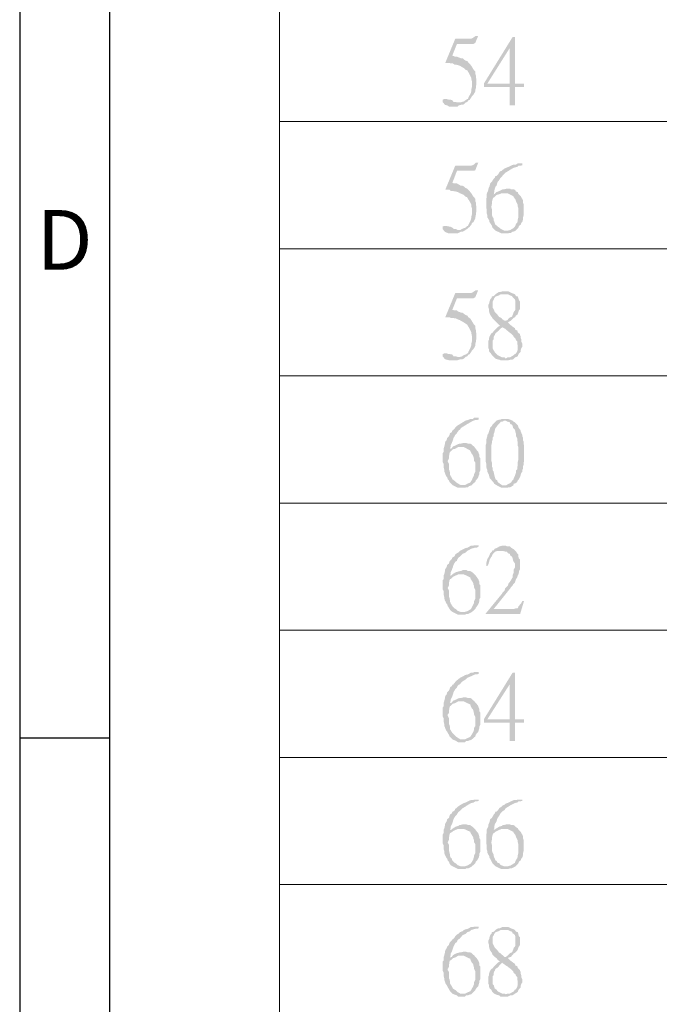
# Model space of a CAD drawing. Units: millimetres. Extents: x 15.1 to 27.6, y -9.2 to -0.4.
# Drawn here: x 15.1 to 16, y -5.7 to -4.5 of the extents above; entities that cross this region are included whole.
import ezdxf

# ---------------------------------------------------------------- set-up
doc = ezdxf.new("R2010")
doc.units = ezdxf.units.MM
doc.header["$MEASUREMENT"] = 0
doc.layers.get('0').update_dxf_attribs({"linetype": 'CONTINUOUS'})
doc.styles.add('A', font='ROMANS.shx', dxfattribs={"height": 1})

msp = doc.modelspace()

# ---------------------------------------------------------------- hatches: boundary and pattern name
at = {"true_color": 0x000007}
for points in [[(15.7212, -4.4801), (15.7182, -4.4801), (15.716, -4.4816), (15.7124, -4.4838), (15.6918, -4.4838), (15.6793, -4.514), (15.6793, -4.5147), (15.6844, -4.5147), (15.6859, -4.5155), (15.6888, -4.5155), (15.691, -4.5169), (15.6925, -4.5169), (15.6954, -4.5177), (15.6977, -4.5184), (15.7028, -4.5214), (15.705, -4.5236), (15.7072, -4.5243), (15.708, -4.5258), (15.7094, -4.528), (15.7124, -4.5339), (15.7124, -4.5353), (15.7131, -4.5383), (15.7131, -4.5457), (15.7124, -4.5486), (15.7124, -4.5508), (15.7116, -4.5538), (15.7087, -4.5589), (15.708, -4.5611), (15.7072, -4.5611), (15.705, -4.5626), (15.7028, -4.5641), (15.7006, -4.5648), (15.6984, -4.5655), (15.6954, -4.5655), (15.705, -4.5655), (15.7072, -4.5648), (15.7087, -4.5626), (15.7109, -4.5618), (15.7109, -4.5611), (15.7124, -4.5589), (15.7131, -4.5574), (15.7153, -4.5552), (15.7175, -4.5515), (15.7175, -4.5493), (15.7182, -4.5471), (15.7182, -4.5449), (15.719, -4.542), (15.719, -4.5353), (15.7182, -4.5339), (15.7182, -4.5309), (15.7175, -4.5287), (15.7175, -4.5258), (15.716, -4.5243), (15.7146, -4.5221), (15.7124, -4.5184), (15.7072, -4.5125), (15.705, -4.5118), (15.7028, -4.5103), (15.7013, -4.5088), (15.6991, -4.5088), (15.6977, -4.5081), (15.6954, -4.5074), (15.694, -4.5066), (15.691, -4.5066), (15.6881, -4.5052), (15.694, -4.4904), (15.7153, -4.4904), (15.7175, -4.489)], [(15.7683, -4.4816), (15.7653, -4.4816), (15.7285, -4.5412), (15.7285, -4.5457), (15.7617, -4.5457), (15.7617, -4.5692), (15.7683, -4.5692), (15.7683, -4.5457), (15.78, -4.5457), (15.78, -4.5412), (15.733, -4.5412), (15.7617, -4.4956)], [(15.7683, -4.4816), (15.7617, -4.4956), (15.7617, -4.5412), (15.733, -4.5412), (15.7683, -4.5412)], [(15.6785, -4.5611), (15.6778, -4.5611), (15.6756, -4.5618), (15.6756, -4.5648), (15.6771, -4.5663), (15.6778, -4.5677), (15.6785, -4.5685), (15.6815, -4.5692), (15.6837, -4.5707), (15.6947, -4.5707), (15.6962, -4.5692), (15.6991, -4.5685), (15.7013, -4.5685), (15.7028, -4.5677), (15.705, -4.5655), (15.6947, -4.5655), (15.6925, -4.5648), (15.6896, -4.5648), (15.6881, -4.5626), (15.6851, -4.5618), (15.6837, -4.5618), (15.6807, -4.5611)], [(15.7212, -4.6428), (15.7182, -4.6428), (15.716, -4.645), (15.7124, -4.6465), (15.6918, -4.6465), (15.6793, -4.6767), (15.6793, -4.6774), (15.6844, -4.6774), (15.6859, -4.6789), (15.6888, -4.6789), (15.691, -4.6796), (15.6925, -4.6796), (15.6954, -4.6804), (15.6977, -4.6818), (15.7028, -4.684), (15.705, -4.6863), (15.7072, -4.687), (15.708, -4.6892), (15.7094, -4.6907), (15.7124, -4.6966), (15.7124, -4.6988), (15.7131, -4.701), (15.7131, -4.7091), (15.7124, -4.712), (15.7124, -4.7135), (15.7116, -4.7164), (15.7087, -4.7223), (15.708, -4.7238), (15.7072, -4.7238), (15.705, -4.726), (15.7028, -4.7267), (15.7006, -4.7275), (15.6984, -4.7289), (15.6954, -4.7289), (15.705, -4.7289), (15.7072, -4.7275), (15.7087, -4.726), (15.7109, -4.7245), (15.7109, -4.7238), (15.7124, -4.7223), (15.7131, -4.7201), (15.7153, -4.7186), (15.7175, -4.7142), (15.7175, -4.7128), (15.7182, -4.7098), (15.7182, -4.7076), (15.719, -4.7054), (15.719, -4.6988), (15.7182, -4.6966), (15.7182, -4.6936), (15.7175, -4.6921), (15.7175, -4.6892), (15.716, -4.687), (15.7146, -4.6855), (15.7124, -4.6818), (15.7087, -4.6774), (15.7072, -4.6759), (15.705, -4.6752), (15.7028, -4.673), (15.7013, -4.6723), (15.6991, -4.6723), (15.6977, -4.6715), (15.6954, -4.6701), (15.694, -4.6693), (15.691, -4.6693), (15.6881, -4.6686), (15.694, -4.6531), (15.7153, -4.6531), (15.7175, -4.6524)], [(15.7778, -4.6436), (15.7719, -4.6436), (15.7697, -4.645), (15.7668, -4.645), (15.7631, -4.6465), (15.7602, -4.648), (15.7565, -4.6494), (15.755, -4.6502), (15.7528, -4.6517), (15.7514, -4.6531), (15.7491, -4.6539), (15.7477, -4.6561), (15.7462, -4.6583), (15.7447, -4.6598), (15.7433, -4.6598), (15.7425, -4.662), (15.7411, -4.6634), (15.7396, -4.6656), (15.7388, -4.6671), (15.7366, -4.6693), (15.7359, -4.6723), (15.7344, -4.6759), (15.7344, -4.6774), (15.733, -4.6804), (15.7322, -4.6826), (15.7322, -4.687), (15.7315, -4.6892), (15.7315, -4.7002), (15.7322, -4.7032), (15.7322, -4.7076), (15.733, -4.7105), (15.733, -4.7128), (15.7352, -4.7164), (15.7359, -4.7194), (15.7366, -4.7201), (15.7381, -4.7223), (15.7388, -4.7238), (15.7396, -4.726), (15.7433, -4.7297), (15.7514, -4.7334), (15.7594, -4.7334), (15.7617, -4.7326), (15.7631, -4.7326), (15.7653, -4.7312), (15.7683, -4.7304), (15.758, -4.7297), (15.7543, -4.7297), (15.7499, -4.7275), (15.7484, -4.726), (15.7462, -4.7245), (15.7447, -4.7231), (15.7433, -4.7223), (15.7411, -4.7164), (15.7411, -4.7142), (15.7396, -4.712), (15.7388, -4.7098), (15.7388, -4.7024), (15.7381, -4.6995), (15.7381, -4.6988), (15.7388, -4.6958), (15.7388, -4.6929), (15.7396, -4.6899), (15.7396, -4.6892), (15.7411, -4.687), (15.7418, -4.687), (15.7433, -4.6855), (15.7447, -4.684), (15.7411, -4.6833), (15.7418, -4.6804), (15.7418, -4.6789), (15.7425, -4.6759), (15.7433, -4.6737), (15.7447, -4.6723), (15.7455, -4.6693), (15.7462, -4.6671), (15.7477, -4.6656), (15.7491, -4.6634), (15.7499, -4.662), (15.7521, -4.6598), (15.7528, -4.659), (15.755, -4.6568), (15.7565, -4.6553), (15.7602, -4.6531), (15.7624, -4.6517), (15.7661, -4.6494), (15.7683, -4.6487), (15.7712, -4.648), (15.7727, -4.6465), (15.7756, -4.6465), (15.7778, -4.6458)], [(15.7594, -4.6759), (15.758, -4.6759), (15.755, -4.6767), (15.7528, -4.6767), (15.7514, -4.6774), (15.7484, -4.6789), (15.7447, -4.6804), (15.7425, -4.6826), (15.7411, -4.6833), (15.7447, -4.684), (15.7477, -4.6833), (15.7514, -4.6818), (15.7565, -4.6818), (15.7719, -4.6804), (15.7697, -4.6796), (15.7683, -4.6774), (15.7661, -4.6767), (15.7631, -4.6767), (15.7617, -4.6759)], [(15.7719, -4.6804), (15.7565, -4.6818), (15.7587, -4.6818), (15.7661, -4.6855), (15.7668, -4.687), (15.769, -4.6899), (15.7697, -4.6921), (15.7712, -4.6951), (15.7719, -4.6966), (15.7719, -4.6988), (15.7727, -4.701), (15.7727, -4.7128), (15.7719, -4.7157), (15.7719, -4.7172), (15.7712, -4.7194), (15.7697, -4.7209), (15.769, -4.7231), (15.7683, -4.7245), (15.7661, -4.7267), (15.7624, -4.7289), (15.7594, -4.7297), (15.758, -4.7297), (15.7683, -4.7304), (15.769, -4.7297), (15.7727, -4.726), (15.7734, -4.7238), (15.7756, -4.7223), (15.7764, -4.7201), (15.7778, -4.7186), (15.7786, -4.7157), (15.7786, -4.7135), (15.7793, -4.7105), (15.7793, -4.6958), (15.7786, -4.6936), (15.7786, -4.6907), (15.7778, -4.6892), (15.7764, -4.687), (15.7756, -4.6855), (15.7734, -4.6833), (15.7727, -4.6826)], [(15.6785, -4.7238), (15.6778, -4.7238), (15.6756, -4.7245), (15.6756, -4.7275), (15.6771, -4.7297), (15.6778, -4.7304), (15.6785, -4.7312), (15.6815, -4.7326), (15.6837, -4.7334), (15.6947, -4.7334), (15.6962, -4.7326), (15.6991, -4.7312), (15.7013, -4.7312), (15.7028, -4.7304), (15.705, -4.7289), (15.6947, -4.7289), (15.6925, -4.7275), (15.6896, -4.7275), (15.6881, -4.726), (15.6851, -4.7245), (15.6837, -4.7245), (15.6807, -4.7238)], [(15.7212, -4.8062), (15.7182, -4.8062), (15.716, -4.8077), (15.7124, -4.8099), (15.6918, -4.8099), (15.6793, -4.8401), (15.6793, -4.8408), (15.6844, -4.8408), (15.6859, -4.8416), (15.6888, -4.8416), (15.691, -4.8423), (15.6925, -4.8423), (15.6954, -4.8438), (15.6977, -4.8445), (15.7028, -4.8475), (15.705, -4.8489), (15.7072, -4.8504), (15.708, -4.8519), (15.7094, -4.8541), (15.7124, -4.86), (15.7124, -4.8615), (15.7131, -4.8644), (15.7131, -4.8718), (15.7124, -4.8747), (15.7124, -4.8769), (15.7116, -4.8791), (15.7087, -4.885), (15.708, -4.8872), (15.7072, -4.8872), (15.705, -4.8887), (15.7028, -4.8894), (15.7006, -4.8909), (15.6984, -4.8916), (15.6954, -4.8916), (15.705, -4.8916), (15.7072, -4.8909), (15.7087, -4.8887), (15.7109, -4.888), (15.7109, -4.8872), (15.7124, -4.885), (15.7131, -4.8835), (15.7153, -4.8813), (15.7175, -4.8776), (15.7175, -4.8754), (15.7182, -4.8725), (15.7182, -4.871), (15.719, -4.8681), (15.719, -4.8615), (15.7182, -4.86), (15.7182, -4.857), (15.7175, -4.8548), (15.7175, -4.8519), (15.716, -4.8504), (15.7146, -4.8482), (15.7124, -4.8445), (15.7109, -4.8423), (15.7087, -4.8408), (15.7072, -4.8386), (15.705, -4.8379), (15.7028, -4.8364), (15.7013, -4.835), (15.6991, -4.835), (15.6977, -4.8342), (15.6954, -4.8335), (15.694, -4.832), (15.691, -4.832), (15.6881, -4.8313), (15.694, -4.8165), (15.7153, -4.8165), (15.7175, -4.8151)], [(15.7558, -4.8077), (15.7521, -4.8077), (15.7491, -4.8085), (15.7477, -4.8085), (15.7455, -4.8099), (15.7433, -4.8114), (15.7418, -4.8129), (15.7411, -4.8136), (15.7388, -4.8143), (15.7381, -4.8165), (15.7366, -4.818), (15.7359, -4.8202), (15.7352, -4.8232), (15.7344, -4.8246), (15.7344, -4.8283), (15.7352, -4.8313), (15.7352, -4.8335), (15.7359, -4.8364), (15.7381, -4.8401), (15.7388, -4.8408), (15.7396, -4.8423), (15.7425, -4.8453), (15.7447, -4.8475), (15.7462, -4.8489), (15.7491, -4.8519), (15.7462, -4.8534), (15.7521, -4.8534), (15.7528, -4.8541), (15.7558, -4.8556), (15.758, -4.8578), (15.7594, -4.8585), (15.7617, -4.8607), (15.7631, -4.8615), (15.7661, -4.8644), (15.7668, -4.8659), (15.769, -4.8681), (15.7697, -4.8703), (15.7712, -4.8718), (15.7712, -4.8747), (15.7719, -4.8769), (15.7719, -4.8821), (15.7712, -4.8843), (15.7697, -4.8872), (15.7683, -4.888), (15.7668, -4.8894), (15.7617, -4.8924), (15.7587, -4.8924), (15.7565, -4.8938), (15.7433, -4.8938), (15.7455, -4.8946), (15.7484, -4.8953), (15.7499, -4.896), (15.7594, -4.896), (15.7624, -4.8953), (15.7646, -4.8953), (15.7661, -4.8946), (15.7683, -4.8924), (15.7719, -4.8909), (15.7727, -4.8887), (15.7734, -4.8872), (15.7756, -4.885), (15.7756, -4.8835), (15.7764, -4.8806), (15.7778, -4.8784), (15.7778, -4.8747), (15.7764, -4.8718), (15.7764, -4.8688), (15.7756, -4.8673), (15.7756, -4.8651), (15.7749, -4.8637), (15.7749, -4.8622), (15.7734, -4.8615), (15.7719, -4.86), (15.7712, -4.8578), (15.769, -4.857), (15.7683, -4.8548), (15.7661, -4.8534), (15.7631, -4.8511), (15.7594, -4.8475), (15.7602, -4.8467), (15.7565, -4.8453), (15.755, -4.8453), (15.7528, -4.8438), (15.7514, -4.8423), (15.7491, -4.8408), (15.7477, -4.8401), (15.7462, -4.8379), (15.7447, -4.8364), (15.7425, -4.8342), (15.7411, -4.8305), (15.7396, -4.8283), (15.7396, -4.821), (15.7411, -4.818), (15.7418, -4.8165), (15.7433, -4.8143), (15.7477, -4.8129), (15.7499, -4.8114), (15.755, -4.8114), (15.7668, -4.8107), (15.7646, -4.8099), (15.7602, -4.8077), (15.758, -4.8077)], [(15.7668, -4.8107), (15.755, -4.8114), (15.7594, -4.8114), (15.7624, -4.8129), (15.7646, -4.8136), (15.7653, -4.8151), (15.7668, -4.8165), (15.7683, -4.818), (15.769, -4.8202), (15.769, -4.8305), (15.7683, -4.832), (15.7668, -4.8342), (15.7646, -4.8401), (15.7624, -4.8408), (15.7602, -4.8423), (15.7587, -4.8445), (15.7565, -4.8453), (15.7602, -4.8467), (15.7631, -4.8453), (15.7668, -4.8416), (15.7683, -4.8408), (15.7697, -4.8386), (15.7712, -4.8379), (15.7719, -4.8364), (15.7727, -4.8342), (15.7734, -4.832), (15.7749, -4.8305), (15.7749, -4.821), (15.7734, -4.8188), (15.7727, -4.8165), (15.7719, -4.8143), (15.7697, -4.8136), (15.7683, -4.8114)], [(15.7462, -4.8534), (15.7447, -4.8548), (15.7425, -4.857), (15.7411, -4.8585), (15.7396, -4.8607), (15.7381, -4.8615), (15.7366, -4.8637), (15.7359, -4.8651), (15.7352, -4.8673), (15.7352, -4.8688), (15.7344, -4.871), (15.7344, -4.8806), (15.7352, -4.8821), (15.7352, -4.8843), (15.7359, -4.8857), (15.7381, -4.888), (15.7388, -4.8894), (15.7418, -4.8924), (15.7433, -4.8938), (15.7565, -4.8938), (15.755, -4.8924), (15.7521, -4.8924), (15.7462, -4.8894), (15.7447, -4.888), (15.7425, -4.8857), (15.7396, -4.8806), (15.7396, -4.871), (15.7411, -4.8688), (15.7411, -4.8659), (15.7418, -4.8644), (15.7425, -4.8637), (15.7433, -4.8615), (15.7477, -4.8578), (15.7484, -4.857), (15.7521, -4.8534)], [(15.6785, -4.8872), (15.6778, -4.8872), (15.6756, -4.888), (15.6756, -4.8909), (15.6771, -4.8924), (15.6778, -4.8938), (15.6785, -4.8946), (15.6815, -4.8953), (15.6837, -4.896), (15.6947, -4.896), (15.6962, -4.8953), (15.6991, -4.8946), (15.7013, -4.8946), (15.7028, -4.8938), (15.705, -4.8916), (15.6947, -4.8916), (15.6925, -4.8909), (15.6896, -4.8909), (15.6881, -4.8887), (15.6851, -4.888), (15.6837, -4.888), (15.6807, -4.8872)], [(15.7219, -4.9697), (15.716, -4.9697), (15.7146, -4.9711), (15.7116, -4.9711), (15.7094, -4.9719), (15.708, -4.9726), (15.705, -4.9733), (15.6977, -4.9778), (15.6954, -4.9792), (15.694, -4.98), (15.6918, -4.9822), (15.691, -4.9836), (15.6888, -4.9859), (15.6881, -4.9859), (15.6874, -4.9881), (15.6851, -4.9895), (15.6844, -4.9917), (15.6837, -4.9932), (15.6815, -4.9954), (15.6807, -4.9984), (15.6793, -4.9998), (15.6785, -5.002), (15.6785, -5.0035), (15.6778, -5.0065), (15.6771, -5.0087), (15.6771, -5.0131), (15.6756, -5.0153), (15.6756, -5.0263), (15.6771, -5.0293), (15.6771, -5.0337), (15.6778, -5.0366), (15.6778, -5.0389), (15.6785, -5.0403), (15.6793, -5.0425), (15.6807, -5.0455), (15.6815, -5.0462), (15.6822, -5.0484), (15.6837, -5.0499), (15.6844, -5.0521), (15.6859, -5.0536), (15.6881, -5.0558), (15.6954, -5.0595), (15.7043, -5.0595), (15.7057, -5.0587), (15.708, -5.0587), (15.7094, -5.0573), (15.7124, -5.0565), (15.7021, -5.0558), (15.6984, -5.0558), (15.6947, -5.0536), (15.6925, -5.0521), (15.691, -5.0506), (15.6881, -5.0484), (15.6851, -5.0425), (15.6851, -5.0403), (15.6844, -5.0374), (15.6837, -5.0359), (15.6837, -5.0286), (15.6822, -5.0256), (15.6822, -5.0249), (15.6837, -5.0219), (15.6837, -5.019), (15.6844, -5.016), (15.6844, -5.0153), (15.6851, -5.0131), (15.6859, -5.0131), (15.6888, -5.0101), (15.6851, -5.0094), (15.6859, -5.0065), (15.6859, -5.005), (15.6874, -5.002), (15.6888, -4.9984), (15.6896, -4.9954), (15.691, -4.9932), (15.6918, -4.9917), (15.694, -4.9895), (15.6947, -4.9881), (15.6962, -4.9859), (15.6977, -4.9851), (15.6991, -4.9829), (15.7013, -4.9814), (15.705, -4.9792), (15.7072, -4.9778), (15.7124, -4.9748), (15.7153, -4.9733), (15.7175, -4.9726), (15.7197, -4.9726), (15.7219, -4.9719)], [(15.755, -4.9711), (15.7521, -4.9711), (15.7499, -4.9719), (15.7484, -4.9719), (15.7447, -4.9733), (15.7425, -4.9755), (15.7396, -4.9785), (15.7388, -4.98), (15.7366, -4.9822), (15.7359, -4.9851), (15.7352, -4.9866), (15.7344, -4.9895), (15.733, -4.9917), (15.733, -4.9932), (15.7322, -4.9954), (15.7315, -4.9984), (15.7315, -5.0028), (15.7308, -5.005), (15.7308, -5.0256), (15.7315, -5.0286), (15.7315, -5.0322), (15.7322, -5.0352), (15.733, -5.0366), (15.733, -5.0389), (15.7344, -5.0418), (15.7352, -5.0433), (15.7352, -5.044), (15.7359, -5.047), (15.7381, -5.0492), (15.7388, -5.0506), (15.7411, -5.0528), (15.7418, -5.0543), (15.7455, -5.0565), (15.755, -5.0565), (15.7521, -5.0565), (15.7514, -5.0558), (15.7491, -5.0543), (15.7484, -5.0536), (15.7462, -5.0521), (15.7455, -5.0499), (15.7433, -5.0484), (15.7418, -5.0425), (15.7411, -5.0396), (15.7411, -5.0389), (15.7396, -5.0366), (15.7396, -5.0337), (15.7388, -5.0322), (15.7388, -5.0271), (15.7381, -5.0249), (15.7381, -5.005), (15.7388, -5.002), (15.7388, -4.9998), (15.7396, -4.9984), (15.7396, -4.9954), (15.7411, -4.9932), (15.7411, -4.9903), (15.7418, -4.9888), (15.7433, -4.9829), (15.7447, -4.9814), (15.7462, -4.9792), (15.7477, -4.9778), (15.7491, -4.9763), (15.7499, -4.9748), (15.7521, -4.9748), (15.7543, -4.9733), (15.7653, -4.9733), (15.7594, -4.9711), (15.758, -4.9711)], [(15.7653, -4.9733), (15.755, -4.9733), (15.7565, -4.9733), (15.7587, -4.9748), (15.7594, -4.9748), (15.7617, -4.9755), (15.7624, -4.9778), (15.7646, -4.9785), (15.7653, -4.98), (15.7661, -4.9829), (15.7683, -4.9851), (15.769, -4.9881), (15.7697, -4.9903), (15.7697, -4.9932), (15.7712, -4.9962), (15.7712, -4.9984), (15.7719, -5.0013), (15.7719, -5.0057), (15.7727, -5.0072), (15.7727, -5.0234), (15.7719, -5.0263), (15.7719, -5.0308), (15.7712, -5.033), (15.7712, -5.0359), (15.7697, -5.0374), (15.7697, -5.0396), (15.769, -5.0418), (15.7683, -5.044), (15.7668, -5.047), (15.7661, -5.0492), (15.7646, -5.0506), (15.7631, -5.0528), (15.7617, -5.0536), (15.7602, -5.0543), (15.7565, -5.0565), (15.7455, -5.0565), (15.7514, -5.0595), (15.7587, -5.0595), (15.7602, -5.0587), (15.7624, -5.0587), (15.7661, -5.0565), (15.7668, -5.0543), (15.769, -5.0536), (15.7712, -5.0521), (15.7719, -5.0499), (15.7734, -5.0484), (15.7749, -5.0455), (15.7756, -5.0433), (15.7764, -5.0403), (15.7778, -5.0389), (15.7778, -5.0366), (15.7786, -5.0352), (15.7786, -5.0322), (15.7793, -5.03), (15.7793, -5.0271), (15.78, -5.0256), (15.78, -5.005), (15.7793, -5.0028), (15.7793, -4.9998), (15.7786, -4.9984), (15.7786, -4.9954), (15.7778, -4.9932), (15.7778, -4.9917), (15.7764, -4.9888), (15.7756, -4.9866), (15.7756, -4.9859), (15.7734, -4.9829), (15.7727, -4.9814), (15.7719, -4.9792), (15.7683, -4.9755), (15.7668, -4.9748)], [(15.7043, -5.002), (15.7021, -5.002), (15.6991, -5.0028), (15.6977, -5.0028), (15.6954, -5.0035), (15.6925, -5.005), (15.691, -5.0057), (15.6888, -5.0065), (15.6874, -5.0087), (15.6851, -5.0094), (15.6888, -5.0101), (15.6918, -5.0094), (15.6954, -5.0072), (15.7013, -5.0072), (15.716, -5.0065), (15.7146, -5.0057), (15.7124, -5.0035), (15.7109, -5.0028), (15.708, -5.0028), (15.7057, -5.002)], [(15.716, -5.0065), (15.7013, -5.0072), (15.7028, -5.0072), (15.7109, -5.0116), (15.7116, -5.0131), (15.7131, -5.016), (15.7146, -5.0182), (15.7153, -5.0205), (15.716, -5.0227), (15.716, -5.0249), (15.7175, -5.0271), (15.7175, -5.0389), (15.716, -5.0418), (15.716, -5.0433), (15.7124, -5.0506), (15.7109, -5.0528), (15.7087, -5.0536), (15.7072, -5.0543), (15.7043, -5.0558), (15.7021, -5.0558), (15.7124, -5.0565), (15.7153, -5.0536), (15.7175, -5.0521), (15.7182, -5.0499), (15.7197, -5.0484), (15.7212, -5.0462), (15.7219, -5.044), (15.7227, -5.0418), (15.7227, -5.0396), (15.7241, -5.0366), (15.7241, -5.0219), (15.7227, -5.0197), (15.7227, -5.0168), (15.7219, -5.0153), (15.7212, -5.0131), (15.7197, -5.0116), (15.7175, -5.0087)], [(15.7219, -5.1331), (15.716, -5.1331), (15.7146, -5.1338), (15.7116, -5.1338), (15.708, -5.136), (15.705, -5.1368), (15.6977, -5.1404), (15.6954, -5.1426), (15.694, -5.1434), (15.6918, -5.1449), (15.691, -5.1471), (15.6888, -5.1485), (15.6881, -5.1485), (15.6874, -5.1507), (15.6851, -5.153), (15.6844, -5.1544), (15.6837, -5.1566), (15.6815, -5.1581), (15.6807, -5.1611), (15.6793, -5.1633), (15.6785, -5.1647), (15.6785, -5.1669), (15.6778, -5.1699), (15.6771, -5.1714), (15.6771, -5.1765), (15.6756, -5.178), (15.6756, -5.1898), (15.6771, -5.192), (15.6771, -5.1971), (15.6778, -5.2001), (15.6778, -5.2015), (15.6785, -5.2037), (15.6793, -5.2052), (15.6807, -5.2082), (15.6815, -5.2089), (15.6822, -5.2111), (15.6837, -5.2133), (15.6844, -5.2148), (15.6859, -5.217), (15.6881, -5.2185), (15.6954, -5.2222), (15.7043, -5.2222), (15.7057, -5.2214), (15.708, -5.2214), (15.7094, -5.2207), (15.7124, -5.2192), (15.7021, -5.2185), (15.6984, -5.2185), (15.6962, -5.2177), (15.6947, -5.217), (15.6925, -5.2148), (15.691, -5.2141), (15.6881, -5.2111), (15.6859, -5.2074), (15.6851, -5.2052), (15.6851, -5.2037), (15.6844, -5.2008), (15.6837, -5.1986), (15.6837, -5.1912), (15.6822, -5.1883), (15.6822, -5.1876), (15.6837, -5.1846), (15.6837, -5.1817), (15.6844, -5.1787), (15.6844, -5.178), (15.6851, -5.1765), (15.6859, -5.1765), (15.6888, -5.1736), (15.6851, -5.1721), (15.6859, -5.1699), (15.6859, -5.1677), (15.6874, -5.1647), (15.6888, -5.1611), (15.6896, -5.1581), (15.6918, -5.1544), (15.694, -5.153), (15.6947, -5.1507), (15.6962, -5.1485), (15.6977, -5.1478), (15.6991, -5.1463), (15.7013, -5.1441), (15.705, -5.1426), (15.7072, -5.1404), (15.7124, -5.1375), (15.7153, -5.1368), (15.7175, -5.136), (15.7197, -5.136), (15.7219, -5.1346)], [(15.755, -5.1338), (15.7514, -5.1338), (15.7484, -5.1346), (15.7462, -5.136), (15.7447, -5.1368), (15.7425, -5.1375), (15.7411, -5.1397), (15.7396, -5.1397), (15.7388, -5.1412), (15.7366, -5.1434), (15.7352, -5.1471), (15.7344, -5.1485), (15.733, -5.1507), (15.7322, -5.1537), (15.7315, -5.1566), (15.7315, -5.1596), (15.733, -5.1596), (15.7344, -5.1574), (15.7359, -5.1515), (15.7381, -5.1478), (15.7388, -5.1471), (15.7396, -5.1449), (15.7433, -5.1412), (15.7455, -5.1404), (15.7491, -5.1404), (15.7683, -5.1397), (15.7668, -5.1382), (15.7653, -5.1375), (15.7631, -5.136), (15.7617, -5.1346), (15.7587, -5.1346), (15.7565, -5.1338)], [(15.7683, -5.1397), (15.7491, -5.1404), (15.7528, -5.1404), (15.7558, -5.1412), (15.758, -5.1412), (15.7594, -5.1434), (15.7617, -5.1441), (15.7624, -5.1463), (15.7646, -5.1478), (15.7653, -5.15), (15.7661, -5.153), (15.7668, -5.1544), (15.7683, -5.1566), (15.7683, -5.1618), (15.7668, -5.164), (15.7668, -5.1677), (15.7661, -5.1699), (15.7653, -5.1714), (15.7653, -5.1743), (15.7631, -5.178), (15.7617, -5.1802), (15.7602, -5.1817), (15.7594, -5.1846), (15.7558, -5.1883), (15.755, -5.1912), (15.7528, -5.1934), (15.7514, -5.1956), (15.7308, -5.2207), (15.7411, -5.2148), (15.7624, -5.1883), (15.7631, -5.1868), (15.7653, -5.1846), (15.7661, -5.1831), (15.7683, -5.1809), (15.769, -5.1787), (15.7697, -5.1765), (15.7712, -5.1743), (15.7719, -5.1721), (15.7727, -5.1706), (15.7734, -5.1677), (15.7734, -5.1662), (15.7749, -5.164), (15.7749, -5.1515), (15.7734, -5.15), (15.7727, -5.1478), (15.7727, -5.1449), (15.7712, -5.1434), (15.7697, -5.1412)], [(15.7043, -5.1647), (15.7021, -5.1647), (15.6991, -5.1662), (15.6977, -5.1662), (15.6954, -5.1669), (15.6925, -5.1677), (15.6888, -5.1699), (15.6874, -5.1714), (15.6851, -5.1721), (15.6888, -5.1736), (15.6918, -5.1721), (15.694, -5.1714), (15.6954, -5.1706), (15.7013, -5.1706), (15.716, -5.1699), (15.7146, -5.1684), (15.7124, -5.1669), (15.7109, -5.1662), (15.708, -5.1662), (15.7057, -5.1647)], [(15.716, -5.1699), (15.7013, -5.1706), (15.7028, -5.1706), (15.705, -5.1714), (15.7109, -5.1743), (15.7116, -5.1765), (15.7131, -5.1787), (15.7146, -5.1809), (15.7153, -5.1839), (15.716, -5.1853), (15.716, -5.1876), (15.7175, -5.1905), (15.7175, -5.2015), (15.716, -5.2045), (15.716, -5.2067), (15.7124, -5.2141), (15.7109, -5.2155), (15.7072, -5.2177), (15.7043, -5.2185), (15.7021, -5.2185), (15.7124, -5.2192), (15.7131, -5.2185), (15.7153, -5.217), (15.7175, -5.2148), (15.7182, -5.2133), (15.7197, -5.2111), (15.7212, -5.2089), (15.7219, -5.2074), (15.7227, -5.2045), (15.7227, -5.2023), (15.7241, -5.2001), (15.7241, -5.1846), (15.7227, -5.1831), (15.7227, -5.1802), (15.7219, -5.178), (15.7212, -5.1765), (15.7197, -5.1743), (15.7175, -5.1714)], [(15.78, -5.2045), (15.7778, -5.2045), (15.7764, -5.2074), (15.7749, -5.2089), (15.7734, -5.2111), (15.7727, -5.2118), (15.7719, -5.2141), (15.769, -5.2141), (15.7668, -5.2148), (15.7411, -5.2148), (15.7308, -5.2207), (15.7308, -5.2214), (15.7749, -5.2214)], [(15.7219, -5.2958), (15.716, -5.2958), (15.7146, -5.2965), (15.7116, -5.2965), (15.7094, -5.298), (15.708, -5.2987), (15.705, -5.2994), (15.6977, -5.3031), (15.6954, -5.3053), (15.694, -5.3061), (15.6918, -5.3083), (15.691, -5.3097), (15.6888, -5.312), (15.6881, -5.312), (15.6874, -5.3134), (15.6851, -5.3156), (15.6844, -5.3178), (15.6837, -5.3193), (15.6815, -5.3215), (15.6807, -5.3245), (15.6793, -5.3259), (15.6785, -5.3282), (15.6785, -5.3296), (15.6778, -5.3326), (15.6771, -5.3348), (15.6771, -5.3392), (15.6756, -5.3414), (15.6756, -5.3524), (15.6771, -5.3554), (15.6771, -5.3598), (15.6778, -5.3627), (15.6778, -5.365), (15.6785, -5.3664), (15.6793, -5.3686), (15.6807, -5.3716), (15.6815, -5.3723), (15.6822, -5.3738), (15.6837, -5.376), (15.6844, -5.3782), (15.6859, -5.3797), (15.6881, -5.3819), (15.6896, -5.3826), (15.6918, -5.3834), (15.6954, -5.3856), (15.7043, -5.3856), (15.7057, -5.3841), (15.708, -5.3841), (15.7094, -5.3834), (15.7124, -5.3826), (15.7021, -5.3819), (15.6984, -5.3819), (15.6947, -5.3797), (15.6925, -5.3782), (15.691, -5.3767), (15.6881, -5.3738), (15.6859, -5.3701), (15.6851, -5.3686), (15.6851, -5.3664), (15.6844, -5.3635), (15.6837, -5.362), (15.6837, -5.3547), (15.6822, -5.3517), (15.6822, -5.3502), (15.6837, -5.348), (15.6837, -5.3451), (15.6844, -5.3421), (15.6844, -5.3414), (15.6851, -5.3392), (15.6859, -5.3392), (15.6888, -5.3362), (15.6851, -5.3355), (15.6859, -5.3326), (15.6859, -5.3311), (15.6874, -5.3282), (15.6888, -5.3245), (15.6896, -5.3215), (15.6918, -5.3178), (15.694, -5.3156), (15.6947, -5.3134), (15.6962, -5.312), (15.6977, -5.3112), (15.7013, -5.3075), (15.705, -5.3053), (15.7072, -5.3031), (15.7124, -5.3009), (15.7153, -5.2994), (15.7175, -5.2987), (15.7197, -5.2987), (15.7219, -5.298)], [(15.7683, -5.2965), (15.7653, -5.2965), (15.7285, -5.3561), (15.7285, -5.3605), (15.7617, -5.3605), (15.7617, -5.3841), (15.7683, -5.3841), (15.7683, -5.3605), (15.78, -5.3605), (15.78, -5.3561), (15.733, -5.3561), (15.7617, -5.3112)], [(15.7683, -5.2965), (15.7617, -5.3112), (15.7617, -5.3561), (15.733, -5.3561), (15.7683, -5.3561)], [(15.7043, -5.3282), (15.7021, -5.3282), (15.6991, -5.3289), (15.6977, -5.3289), (15.6954, -5.3296), (15.6925, -5.3311), (15.6888, -5.3326), (15.6874, -5.3348), (15.6851, -5.3355), (15.6888, -5.3362), (15.6918, -5.3355), (15.6954, -5.3333), (15.7013, -5.3333), (15.716, -5.3326), (15.7146, -5.3318), (15.7124, -5.3296), (15.7109, -5.3289), (15.708, -5.3289), (15.7057, -5.3282)], [(15.716, -5.3326), (15.7013, -5.3333), (15.7028, -5.3333), (15.7072, -5.3355), (15.7087, -5.3362), (15.7109, -5.337), (15.7116, -5.3392), (15.7131, -5.3421), (15.7146, -5.3436), (15.7153, -5.3466), (15.716, -5.3488), (15.716, -5.3502), (15.7175, -5.3532), (15.7175, -5.365), (15.716, -5.3672), (15.716, -5.3694), (15.7153, -5.3716), (15.7124, -5.3767), (15.7109, -5.3789), (15.7072, -5.3804), (15.7043, -5.3819), (15.7021, -5.3819), (15.7124, -5.3826), (15.7175, -5.3782), (15.7182, -5.376), (15.7197, -5.3738), (15.7212, -5.3723), (15.7219, -5.3701), (15.7227, -5.3672), (15.7227, -5.3657), (15.7241, -5.3627), (15.7241, -5.348), (15.7227, -5.3458), (15.7227, -5.3429), (15.7219, -5.3414), (15.7212, -5.3392), (15.7197, -5.337), (15.7182, -5.3355), (15.7175, -5.3348)], [(15.7219, -5.4592), (15.716, -5.4592), (15.7146, -5.4599), (15.7116, -5.4599), (15.7094, -5.4607), (15.708, -5.4614), (15.705, -5.4629), (15.7028, -5.4636), (15.7013, -5.4643), (15.6977, -5.4665), (15.6954, -5.468), (15.694, -5.4695), (15.6918, -5.471), (15.691, -5.4732), (15.6888, -5.4746), (15.6881, -5.4746), (15.6874, -5.4768), (15.6851, -5.4783), (15.6844, -5.4805), (15.6837, -5.4827), (15.6815, -5.4842), (15.6807, -5.4872), (15.6793, -5.4894), (15.6785, -5.4908), (15.6785, -5.493), (15.6778, -5.496), (15.6771, -5.4975), (15.6771, -5.5019), (15.6756, -5.5041), (15.6756, -5.5151), (15.6771, -5.5181), (15.6771, -5.5232), (15.6778, -5.5254), (15.6778, -5.5276), (15.6785, -5.5298), (15.6793, -5.5313), (15.6807, -5.5343), (15.6815, -5.535), (15.6822, -5.5372), (15.6837, -5.5387), (15.6844, -5.5409), (15.6859, -5.5431), (15.6881, -5.5446), (15.694, -5.5475), (15.6954, -5.5483), (15.7043, -5.5483), (15.7057, -5.5475), (15.708, -5.5475), (15.7094, -5.5468), (15.7124, -5.5453), (15.7021, -5.5446), (15.6984, -5.5446), (15.6947, -5.5431), (15.6925, -5.5409), (15.691, -5.5402), (15.6881, -5.5372), (15.6874, -5.535), (15.6859, -5.5335), (15.6851, -5.5313), (15.6851, -5.5298), (15.6844, -5.5269), (15.6837, -5.5247), (15.6837, -5.5173), (15.6822, -5.5144), (15.6822, -5.5137), (15.6837, -5.5107), (15.6837, -5.5078), (15.6844, -5.5048), (15.6844, -5.5041), (15.6851, -5.5019), (15.6859, -5.5019), (15.6881, -5.5004), (15.6888, -5.4997), (15.6851, -5.4982), (15.6859, -5.496), (15.6859, -5.4938), (15.6874, -5.4908), (15.6881, -5.4894), (15.6888, -5.4872), (15.6896, -5.4842), (15.6918, -5.4805), (15.694, -5.4783), (15.6947, -5.4768), (15.6962, -5.4746), (15.6977, -5.4739), (15.7013, -5.4702), (15.705, -5.468), (15.7072, -5.4665), (15.7109, -5.4643), (15.7124, -5.4636), (15.7153, -5.4629), (15.7175, -5.4614), (15.7197, -5.4614), (15.7219, -5.4607)], [(15.7778, -5.4592), (15.7719, -5.4592), (15.7697, -5.4599), (15.7668, -5.4599), (15.7631, -5.4614), (15.7602, -5.4629), (15.7587, -5.4636), (15.7565, -5.4643), (15.755, -5.4658), (15.7528, -5.4665), (15.7514, -5.468), (15.7491, -5.4695), (15.7477, -5.471), (15.7462, -5.4732), (15.7447, -5.4746), (15.7433, -5.4746), (15.7425, -5.4768), (15.7411, -5.4783), (15.7388, -5.4827), (15.7366, -5.4842), (15.7359, -5.4872), (15.7352, -5.4894), (15.7344, -5.4908), (15.7344, -5.493), (15.733, -5.496), (15.7322, -5.4975), (15.7322, -5.5019), (15.7315, -5.5041), (15.7315, -5.5151), (15.7322, -5.5181), (15.7322, -5.5232), (15.733, -5.5254), (15.733, -5.5276), (15.7352, -5.5313), (15.7359, -5.5343), (15.7366, -5.535), (15.7396, -5.5409), (15.7433, -5.5446), (15.7491, -5.5475), (15.7514, -5.5483), (15.7594, -5.5483), (15.7617, -5.5475), (15.7631, -5.5475), (15.7653, -5.5468), (15.7683, -5.5453), (15.758, -5.5446), (15.7543, -5.5446), (15.7499, -5.5431), (15.7484, -5.5409), (15.7462, -5.5402), (15.7447, -5.5379), (15.7433, -5.5372), (15.7425, -5.535), (15.7418, -5.5335), (15.7411, -5.5313), (15.7411, -5.5298), (15.7396, -5.5269), (15.7388, -5.5247), (15.7388, -5.5173), (15.7381, -5.5144), (15.7381, -5.5137), (15.7388, -5.5107), (15.7388, -5.5078), (15.7396, -5.5048), (15.7396, -5.5041), (15.7411, -5.5019), (15.7418, -5.5019), (15.7433, -5.5004), (15.7447, -5.4997), (15.7411, -5.4982), (15.7418, -5.496), (15.7418, -5.4938), (15.7425, -5.4908), (15.7433, -5.4894), (15.7447, -5.4872), (15.7455, -5.4842), (15.7462, -5.4827), (15.7477, -5.4805), (15.7491, -5.4783), (15.7499, -5.4768), (15.7521, -5.4746), (15.7528, -5.4739), (15.755, -5.4724), (15.7565, -5.4702), (15.7602, -5.468), (15.7624, -5.4665), (15.7683, -5.4636), (15.7712, -5.4629), (15.7727, -5.4614), (15.7756, -5.4614), (15.7778, -5.4607)], [(15.7043, -5.4908), (15.7021, -5.4908), (15.6991, -5.4916), (15.6977, -5.4916), (15.6954, -5.493), (15.6925, -5.4938), (15.6888, -5.496), (15.6874, -5.4975), (15.6851, -5.4982), (15.6888, -5.4997), (15.6918, -5.4982), (15.6954, -5.4967), (15.7013, -5.4967), (15.716, -5.496), (15.7146, -5.4945), (15.7124, -5.493), (15.7109, -5.4916), (15.708, -5.4916), (15.7057, -5.4908)], [(15.716, -5.496), (15.7013, -5.4967), (15.7028, -5.4967), (15.7109, -5.5004), (15.7116, -5.5019), (15.7131, -5.5048), (15.7146, -5.507), (15.7153, -5.51), (15.716, -5.5114), (15.716, -5.5137), (15.7175, -5.5166), (15.7175, -5.5276), (15.716, -5.5306), (15.716, -5.5321), (15.7153, -5.5343), (15.7146, -5.5365), (15.7124, -5.5402), (15.7109, -5.5416), (15.7072, -5.5438), (15.7043, -5.5446), (15.7021, -5.5446), (15.7124, -5.5453), (15.7175, -5.5409), (15.7182, -5.5387), (15.7197, -5.5372), (15.7212, -5.535), (15.7219, -5.5335), (15.7227, -5.5306), (15.7227, -5.5284), (15.7241, -5.5254), (15.7241, -5.5107), (15.7227, -5.5085), (15.7227, -5.5063), (15.7219, -5.5041), (15.7212, -5.5019), (15.7197, -5.5004), (15.7175, -5.4975)], [(15.7594, -5.4908), (15.758, -5.4908), (15.755, -5.4916), (15.7528, -5.4916), (15.7514, -5.493), (15.7484, -5.4938), (15.7447, -5.496), (15.7425, -5.4975), (15.7411, -5.4982), (15.7447, -5.4997), (15.7477, -5.4982), (15.7514, -5.4967), (15.7565, -5.4967), (15.7719, -5.496), (15.7697, -5.4945), (15.7683, -5.493), (15.7661, -5.4916), (15.7631, -5.4916), (15.7617, -5.4908)], [(15.7719, -5.496), (15.7565, -5.4967), (15.7587, -5.4967), (15.7661, -5.5004), (15.7668, -5.5019), (15.769, -5.5048), (15.7697, -5.507), (15.7712, -5.51), (15.7719, -5.5114), (15.7719, -5.5137), (15.7727, -5.5166), (15.7727, -5.5276), (15.7719, -5.5306), (15.7719, -5.5321), (15.7712, -5.5343), (15.7697, -5.5365), (15.769, -5.5379), (15.7683, -5.5402), (15.7661, -5.5416), (15.7624, -5.5438), (15.7594, -5.5446), (15.758, -5.5446), (15.7683, -5.5453), (15.769, -5.5446), (15.7727, -5.5409), (15.7734, -5.5387), (15.7756, -5.5372), (15.7764, -5.535), (15.7778, -5.5335), (15.7786, -5.5306), (15.7786, -5.5284), (15.7793, -5.5254), (15.7793, -5.5107), (15.7786, -5.5085), (15.7786, -5.5063), (15.7778, -5.5041), (15.7764, -5.5019), (15.7756, -5.5004), (15.7734, -5.4982), (15.7727, -5.4975)], [(15.7219, -5.6219), (15.716, -5.6219), (15.7146, -5.6226), (15.7116, -5.6226), (15.7094, -5.6241), (15.708, -5.6248), (15.705, -5.6255), (15.7028, -5.6263), (15.7013, -5.6278), (15.6977, -5.6292), (15.6954, -5.6314), (15.694, -5.6322), (15.6918, -5.6344), (15.691, -5.6358), (15.6888, -5.6381), (15.6881, -5.6381), (15.6874, -5.6395), (15.6851, -5.6417), (15.6844, -5.6432), (15.6837, -5.6454), (15.6815, -5.6476), (15.6807, -5.6498), (15.6793, -5.652), (15.6785, -5.6543), (15.6785, -5.6557), (15.6778, -5.6587), (15.6771, -5.6609), (15.6771, -5.6653), (15.6756, -5.6668), (15.6756, -5.6785), (15.6771, -5.6815), (15.6771, -5.6859), (15.6778, -5.6889), (15.6778, -5.6903), (15.6785, -5.6925), (15.6793, -5.6947), (15.6807, -5.6969), (15.6815, -5.6984), (15.6822, -5.6999), (15.6837, -5.7021), (15.6844, -5.7036), (15.6859, -5.7058), (15.6881, -5.708), (15.6918, -5.7095), (15.694, -5.7102), (15.6954, -5.7117), (15.7043, -5.7117), (15.7057, -5.7102), (15.708, -5.7102), (15.7094, -5.7095), (15.7124, -5.7087), (15.7021, -5.708), (15.6984, -5.708), (15.6947, -5.7058), (15.6925, -5.7036), (15.691, -5.7028), (15.6888, -5.7014), (15.6881, -5.6999), (15.6874, -5.6984), (15.6859, -5.6962), (15.6851, -5.6947), (15.6851, -5.6925), (15.6844, -5.6896), (15.6837, -5.6881), (15.6837, -5.68), (15.6822, -5.6778), (15.6822, -5.6763), (15.6837, -5.6734), (15.6837, -5.6712), (15.6844, -5.6682), (15.6844, -5.6668), (15.6851, -5.6653), (15.6859, -5.6653), (15.6881, -5.6631), (15.6888, -5.6624), (15.6851, -5.6616), (15.6859, -5.6587), (15.6859, -5.6565), (15.6874, -5.6543), (15.6881, -5.652), (15.6888, -5.6498), (15.6896, -5.6476), (15.6918, -5.6432), (15.694, -5.6417), (15.6947, -5.6395), (15.6962, -5.6381), (15.6977, -5.6373), (15.7013, -5.6329), (15.7028, -5.6322), (15.705, -5.6314), (15.7072, -5.6292), (15.7109, -5.6278), (15.7124, -5.6263), (15.7153, -5.6255), (15.7175, -5.6248), (15.7197, -5.6248), (15.7219, -5.6241)], [(15.7558, -5.6226), (15.7521, -5.6226), (15.7491, -5.6241), (15.7477, -5.6241), (15.7455, -5.6248), (15.7433, -5.6263), (15.7418, -5.6278), (15.7411, -5.6285), (15.7388, -5.6292), (15.7381, -5.6314), (15.7366, -5.6329), (15.7359, -5.6351), (15.7352, -5.6381), (15.7344, -5.6395), (15.7344, -5.6432), (15.7352, -5.6462), (15.7352, -5.6484), (15.7359, -5.6513), (15.7381, -5.655), (15.7388, -5.6557), (15.7396, -5.6579), (15.7425, -5.6609), (15.7447, -5.6624), (15.7462, -5.6646), (15.7491, -5.6668), (15.7462, -5.6682), (15.7521, -5.6682), (15.7528, -5.669), (15.7558, -5.6712), (15.758, -5.6727), (15.7594, -5.6734), (15.7617, -5.6756), (15.7631, -5.6763), (15.7646, -5.6778), (15.7661, -5.6793), (15.7668, -5.6815), (15.769, -5.683), (15.7697, -5.6852), (15.7712, -5.6866), (15.7712, -5.6896), (15.7719, -5.6918), (15.7719, -5.6969), (15.7712, -5.6992), (15.7697, -5.7021), (15.7683, -5.7028), (15.7668, -5.705), (15.7617, -5.708), (15.7587, -5.708), (15.7565, -5.7087), (15.7433, -5.7087), (15.7455, -5.7095), (15.7484, -5.7102), (15.7499, -5.7117), (15.7594, -5.7117), (15.7624, -5.7102), (15.7646, -5.7102), (15.7661, -5.7095), (15.7683, -5.708), (15.7719, -5.7058), (15.7727, -5.7036), (15.7734, -5.7021), (15.7756, -5.6999), (15.7756, -5.6984), (15.7764, -5.6955), (15.7778, -5.6933), (15.7778, -5.6896), (15.7764, -5.6866), (15.7764, -5.6844), (15.7756, -5.6822), (15.7756, -5.68), (15.7749, -5.6785), (15.7749, -5.6778), (15.7734, -5.6763), (15.7719, -5.6749), (15.7712, -5.6727), (15.769, -5.6719), (15.7683, -5.6697), (15.7661, -5.6682), (15.7631, -5.666), (15.7617, -5.6646), (15.7594, -5.6624), (15.7602, -5.6616), (15.7565, -5.6609), (15.755, -5.6609), (15.7528, -5.6587), (15.7514, -5.6579), (15.7491, -5.6557), (15.7477, -5.655), (15.7462, -5.6528), (15.7447, -5.6513), (15.7425, -5.6491), (15.7396, -5.6432), (15.7396, -5.6358), (15.7411, -5.6329), (15.7418, -5.6314), (15.7433, -5.6292), (15.7477, -5.6278), (15.7499, -5.6263), (15.755, -5.6263), (15.7668, -5.6255), (15.7646, -5.6248), (15.7602, -5.6226), (15.758, -5.6226)], [(15.7668, -5.6255), (15.755, -5.6263), (15.7594, -5.6263), (15.7624, -5.6278), (15.7646, -5.6285), (15.7653, -5.6307), (15.7668, -5.6314), (15.7683, -5.6329), (15.769, -5.6351), (15.769, -5.6454), (15.7683, -5.6476), (15.7668, -5.6491), (15.7661, -5.6513), (15.7646, -5.655), (15.7624, -5.6557), (15.7587, -5.6594), (15.7565, -5.6609), (15.7602, -5.6616), (15.7631, -5.6609), (15.7668, -5.6565), (15.7683, -5.6557), (15.7697, -5.6543), (15.7712, -5.6528), (15.7719, -5.6513), (15.7727, -5.6491), (15.7734, -5.6476), (15.7749, -5.6454), (15.7749, -5.6358), (15.7734, -5.6344), (15.7727, -5.6314), (15.7719, -5.6292), (15.7697, -5.6285), (15.7683, -5.6263)], [(15.7043, -5.6543), (15.7021, -5.6543), (15.6991, -5.655), (15.6977, -5.655), (15.6954, -5.6557), (15.6925, -5.6565), (15.6888, -5.6587), (15.6874, -5.6609), (15.6851, -5.6616), (15.6888, -5.6624), (15.6918, -5.6616), (15.6954, -5.6594), (15.7013, -5.6594), (15.716, -5.6587), (15.7146, -5.6579), (15.7124, -5.6557), (15.7109, -5.655), (15.708, -5.655), (15.7057, -5.6543)], [(15.716, -5.6587), (15.7013, -5.6594), (15.7028, -5.6594), (15.7087, -5.6624), (15.7109, -5.6631), (15.7116, -5.6653), (15.7131, -5.6682), (15.7146, -5.6697), (15.7153, -5.6727), (15.716, -5.6749), (15.716, -5.6763), (15.7175, -5.6793), (15.7175, -5.6903), (15.716, -5.6933), (15.716, -5.6955), (15.7153, -5.6969), (15.7146, -5.6992), (15.7131, -5.7014), (15.7124, -5.7028), (15.7109, -5.705), (15.7072, -5.7065), (15.7043, -5.708), (15.7021, -5.708), (15.7124, -5.7087), (15.7175, -5.7036), (15.7182, -5.7021), (15.7197, -5.6999), (15.7212, -5.6984), (15.7219, -5.6962), (15.7227, -5.6933), (15.7227, -5.6918), (15.7241, -5.6889), (15.7241, -5.6734), (15.7227, -5.6719), (15.7227, -5.669), (15.7219, -5.6668), (15.7212, -5.6653), (15.7197, -5.6631), (15.7182, -5.6616), (15.7175, -5.6609)], [(15.7462, -5.6682), (15.7447, -5.6697), (15.7425, -5.6719), (15.7411, -5.6734), (15.7396, -5.6756), (15.7381, -5.6763), (15.7366, -5.6785), (15.7359, -5.68), (15.7352, -5.6822), (15.7352, -5.6844), (15.7344, -5.6859), (15.7344, -5.6955), (15.7352, -5.6969), (15.7352, -5.6992), (15.7359, -5.7014), (15.7381, -5.7028), (15.7388, -5.705), (15.7418, -5.708), (15.7433, -5.7087), (15.7565, -5.7087), (15.755, -5.708), (15.7521, -5.708), (15.7462, -5.705), (15.7447, -5.7028), (15.7425, -5.7014), (15.7418, -5.6992), (15.7411, -5.6969), (15.7396, -5.6955), (15.7396, -5.6859), (15.7411, -5.6844), (15.7411, -5.6815), (15.7418, -5.6793), (15.7425, -5.6785), (15.7433, -5.6763), (15.7455, -5.6749), (15.7477, -5.6727), (15.7484, -5.6719), (15.7521, -5.6682)]]:
    msp.add_hatch(color=7, dxfattribs=at).paths.add_polyline_path(points)

# ---------------------------------------------------------------- linework, layer by layer
at = {"linetype": 'Continuous', "lineweight": -3}
for p, q in [((15.1335, -0.3514), (15.1335, -9.1519)), ((15.2486, -0.4665), (15.2486, -9.0368)), ((15.1335, -5.3802), (15.2486, -5.3802))]:
    msp.add_line(p, q, dxfattribs=at)
at = {"color": 7, "linetype": 'Continuous', "lineweight": 18, "true_color": 0x000007}
for points in [[(15.4667, -0.6781), (15.4667, -7.6867)], [(15.4667, -4.5898), (17.3425, -4.5898)], [(15.4667, -4.7532), (17.3425, -4.7532)], [(15.4667, -4.9159), (17.3425, -4.9159)], [(15.4667, -5.0793), (17.3425, -5.0793)], [(15.4667, -5.242), (17.3425, -5.242)], [(15.4667, -5.4054), (17.3425, -5.4054)], [(15.4667, -5.5681), (17.3425, -5.5681)]]:
    msp.add_lwpolyline(points, dxfattribs=at)

# ---------------------------------------------------------------- texts
at = {"linetype": 'Continuous', "lineweight": -3, "insert": (15.1911, -4.7516), "char_height": 0.0767, "width": 0.041999, "attachment_point": 5, "style": 'A'}
msp.add_mtext('D', dxfattribs=at)

doc.saveas('drawing.dxf')
